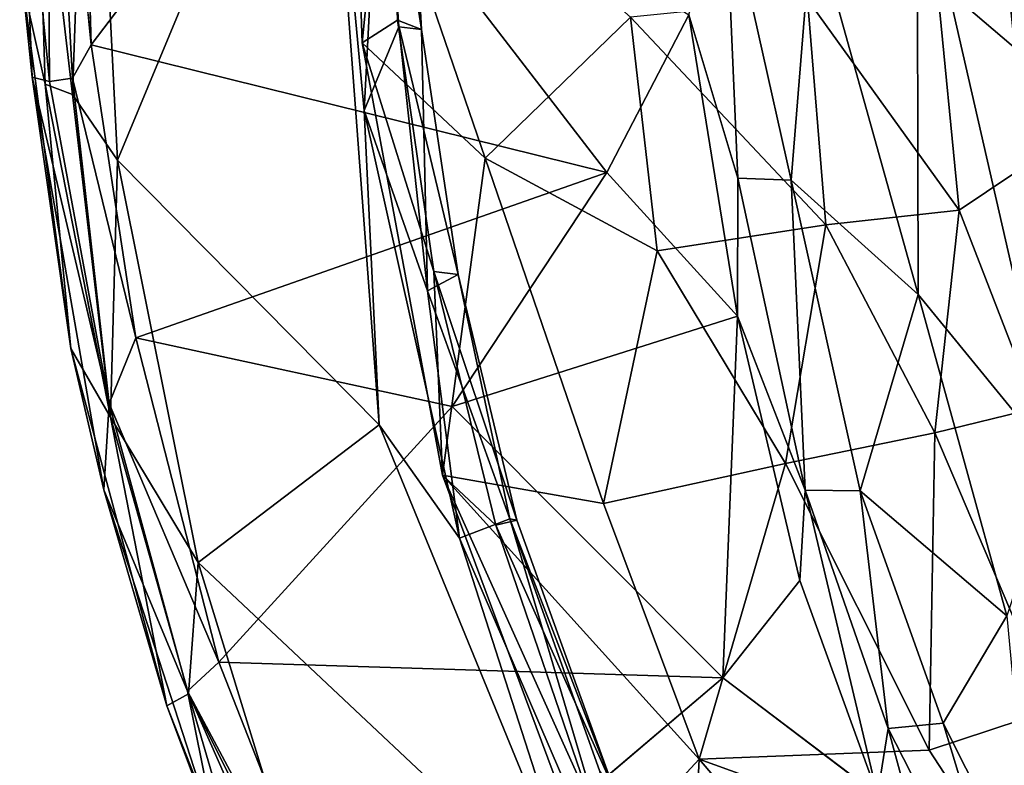
# Model space of a CAD drawing. Units: inches. Extents: x -12.5 to 12.9, y -11.5 to 11.5.
# Drawn here: x -12.5 to -6.7, y -5.8 to -1.4 of the extents above; entities that cross this region are included whole.
import ezdxf

# ---------------------------------------------------------------- set-up
doc = ezdxf.new("R2010")
doc.units = ezdxf.units.IN
doc.header["$MEASUREMENT"] = 0
doc.layers.add('SEAT-BODY', color=5, linetype='Continuous')

msp = doc.modelspace()

# ---------------------------------------------------------------- linework, layer by layer
at = {"layer": 'SEAT-BODY'}
for points, invisible_edges in [([(-6.9405, 1.0183, 12.6396), (-2.081, 2.7861, 12.8411), (-2.1484, -2.8006, 12.8382)], 2), ([(-12.0559, -1.5894, 30.993), (-12.3196, 0.9606, 31.1259), (-12.1214, 0.4376, 30.9985)], 2), ([(-7.4754, -5.9601, 14.0494), (-10.5511, -7.1249, 30.9567), (-8.3751, -5.2787, 17.1258)], 1)]:
    msp.add_3dface(points, dxfattribs=dict(at, invisible_edges=invisible_edges))
for points in [[(-6.9405, 1.0183, 12.6396), (-6.4299, -4.034, 12.6661), (-7.2432, -0.4751, 12.6801)], [(-6.9405, 1.0183, 12.6396), (-2.1484, -2.8006, 12.8382), (-6.4299, -4.034, 12.6661)], [(-12.3001, -1.8034, 31.192), (-12.473, -0.0428, 31.3498), (-12.3196, 0.9606, 31.1259)], [(-12.1644, -1.8801, 32.0263), (-12.0647, 0.969, 32.1247), (-12.3798, -0.0487, 31.9168)], [(-12.0559, -1.5894, 30.993), (-12.1652, -1.7844, 31.0624), (-12.3196, 0.9606, 31.1259)], [(-12.1652, -1.7844, 31.0624), (-12.3001, -1.8034, 31.192), (-12.3196, 0.9606, 31.1259)], [(-12.0647, 0.969, 32.1247), (-12.1644, -1.8801, 32.0263), (-11.9029, -2.2626, 32.1237)], [(-12.0647, 0.969, 32.1247), (-11.9029, -2.2626, 32.1237), (-10.7091, 0.6155, 32.1794)], [(-11.9029, -2.2626, 32.1237), (-10.3788, -3.8035, 32.1787), (-10.7091, 0.6155, 32.1794)], [(-10.3631, 0, 31.998), (-10.7091, 0.6155, 32.1794), (-10.4649, -1.9726, 32.1444)], [(-10.3788, -3.8035, 32.1787), (-10.4649, -1.9726, 32.1444), (-10.7091, 0.6155, 32.1794)], [(-12.1214, 0.4376, 30.9985), (-10.8488, 0, 24.7718), (-12.0559, -1.5894, 30.993)], [(-6.197, -2.0153, 15.6797), (-6.2964, 0.4277, 15.682), (-7.129, -1.2196, 20.2049)], [(-10.8488, 0, 24.7718), (-9.0516, -2.3337, 16.8619), (-12.0559, -1.5894, 30.993)], [(-10.8488, 0, 24.7718), (-8.574, -1.4142, 13.9183), (-9.0516, -2.3337, 16.8619)], [(-10.4781, -1.5787, 31.0645), (-10.532, 0, 31.075), (-10.3196, 0, 31.2439)], [(-10.2721, -1.4469, 31.2196), (-10.4781, -1.5787, 31.0645), (-10.3196, 0, 31.2439)], [(-10.3631, 0, 31.998), (-10.4649, -1.9726, 32.1444), (-10.2647, -1.484, 31.9525)], [(-10.1322, -1.5002, 31.6394), (-10.2139, 0, 31.6448), (-10.3631, 0, 31.998)], [(-10.1322, -1.5002, 31.6394), (-10.3631, 0, 31.998), (-10.2647, -1.484, 31.9525)], [(-10.1322, -1.5002, 31.6394), (-10.3196, 0, 31.2439), (-10.2139, 0, 31.6448)], [(-10.1322, -1.5002, 31.6394), (-10.2721, -1.4469, 31.2196), (-10.3196, 0, 31.2439)], [(-12.3001, -1.8034, 31.192), (-12.4, -1.7782, 31.3892), (-12.473, -0.0428, 31.3498)], [(-12.4, -1.7782, 31.3892), (-12.4557, -1.2274, 31.6405), (-12.473, -0.0428, 31.3498)], [(-12.3798, -0.0487, 31.9168), (-12.4557, -1.2274, 31.6405), (-12.3251, -1.8195, 31.8624)], [(-12.3251, -1.8195, 31.8624), (-12.1644, -1.8801, 32.0263), (-12.3798, -0.0487, 31.9168)], [(-8.9144, -1.428, 26.857), (-10.532, 0, 31.075), (-9.7603, -2.2499, 29.4438)], [(-10.532, 0, 31.075), (-10.4781, -1.5787, 31.0645), (-9.7603, -2.2499, 29.4438)], [(-7.2432, -0.4751, 12.6801), (-7.238, -3.0455, 12.7847), (-7.8531, -0.8372, 12.9413)], [(-7.2432, -0.4751, 12.6801), (-6.4299, -4.034, 12.6661), (-7.238, -3.0455, 12.7847)], [(-8.574, -1.4142, 13.9183), (-8.3632, -0.6603, 13.4238), (-8.2885, -2.3661, 13.5581)], [(-7.9784, -2.3788, 13.1717), (-8.3632, -0.6603, 13.4238), (-7.8531, -0.8372, 12.9413)], [(-8.3632, -0.6603, 13.4238), (-7.9784, -2.3788, 13.1717), (-8.2885, -2.3661, 13.5581)], [(-7.9784, -2.3788, 13.1717), (-7.8531, -0.8372, 12.9413), (-7.238, -3.0455, 12.7847)], [(-12.1758, -3.3596, 31.6471), (-12.4557, -1.2274, 31.6405), (-12.4, -1.7782, 31.3892)], [(-12.4557, -1.2274, 31.6405), (-12.1758, -3.3596, 31.6471), (-12.3251, -1.8195, 31.8624)], [(-6.9979, -2.5522, 20.2693), (-7.129, -1.2196, 20.2049), (-7.8821, -1.3232, 23.3758)], [(-6.9979, -2.5522, 20.2693), (-6.197, -2.0153, 15.6797), (-7.129, -1.2196, 20.2049)], [(-7.7749, -2.6388, 23.5414), (-7.8821, -1.3232, 23.3758), (-8.9144, -1.428, 26.857)], [(-7.8821, -1.3232, 23.3758), (-7.7749, -2.6388, 23.5414), (-6.9979, -2.5522, 20.2693)], [(-8.9144, -1.428, 26.857), (-9.7603, -2.2499, 29.4438), (-8.7586, -2.7894, 26.9102)], [(-8.574, -1.4142, 13.9183), (-8.291, -3.171, 13.877), (-9.0516, -2.3337, 16.8619)], [(-8.7586, -2.7894, 26.9102), (-7.7749, -2.6388, 23.5414), (-8.9144, -1.428, 26.857)], [(-8.2885, -2.3661, 13.5581), (-8.291, -3.171, 13.877), (-8.574, -1.4142, 13.9183)], [(-10.2721, -1.4469, 31.2196), (-10.0597, -2.91, 31.2159), (-10.4781, -1.5787, 31.0645)], [(-10.2647, -1.484, 31.9525), (-10.4649, -1.9726, 32.1444), (-10.0963, -3.0232, 32.0305)], [(-9.9188, -2.9284, 31.6239), (-10.2721, -1.4469, 31.2196), (-10.1322, -1.5002, 31.6394)], [(-9.9188, -2.9284, 31.6239), (-10.0597, -2.91, 31.2159), (-10.2721, -1.4469, 31.2196)], [(-10.0963, -3.0232, 32.0305), (-10.1322, -1.5002, 31.6394), (-10.2647, -1.484, 31.9525)], [(-10.1322, -1.5002, 31.6394), (-10.0963, -3.0232, 32.0305), (-9.9188, -2.9284, 31.6239)], [(-11.7966, -3.2975, 30.9916), (-12.1652, -1.7844, 31.0624), (-12.0559, -1.5894, 30.993)], [(-11.7966, -3.2975, 30.9916), (-12.0559, -1.5894, 30.993), (-9.0516, -2.3337, 16.8619)], [(-10.0597, -2.91, 31.2159), (-10.0085, -4.0971, 31.0561), (-10.4781, -1.5787, 31.0645)], [(-10.4781, -1.5787, 31.0645), (-10.0085, -4.0971, 31.0561), (-9.7603, -2.2499, 29.4438)], [(-11.9518, -3.6802, 31.1329), (-11.9833, -4.1824, 31.404), (-12.4, -1.7782, 31.3892)], [(-12.4, -1.7782, 31.3892), (-12.3001, -1.8034, 31.192), (-11.9518, -3.6802, 31.1329)], [(-12.1758, -3.3596, 31.6471), (-12.4, -1.7782, 31.3892), (-11.9833, -4.1824, 31.404)], [(-12.1758, -3.3596, 31.6471), (-11.9447, -3.7592, 31.9422), (-12.3251, -1.8195, 31.8624)], [(-11.9447, -3.7592, 31.9422), (-12.1644, -1.8801, 32.0263), (-12.3251, -1.8195, 31.8624)], [(-12.3001, -1.8034, 31.192), (-12.1652, -1.7844, 31.0624), (-11.9518, -3.6802, 31.1329)], [(-11.9518, -3.6802, 31.1329), (-12.1652, -1.7844, 31.0624), (-11.7966, -3.2975, 30.9916)], [(-11.9447, -3.7592, 31.9422), (-11.9029, -2.2626, 32.1237), (-12.1644, -1.8801, 32.0263)], [(-9.9097, -4.4634, 32.1337), (-10.4649, -1.9726, 32.1444), (-10.3788, -3.8035, 32.1787)], [(-10.4649, -1.9726, 32.1444), (-9.9097, -4.4634, 32.1337), (-10.0963, -3.0232, 32.0305)], [(-6.9979, -2.5522, 20.2693), (-6.5524, -3.7075, 19.0744), (-6.197, -2.0153, 15.6797)], [(-11.434, -4.6055, 32.1131), (-11.9029, -2.2626, 32.1237), (-11.9447, -3.7592, 31.9422)], [(-11.9029, -2.2626, 32.1237), (-11.434, -4.6055, 32.1131), (-10.3788, -3.8035, 32.1787)], [(-9.7603, -2.2499, 29.4438), (-10.0085, -4.0971, 31.0561), (-9.0721, -4.2618, 28.7723)], [(-9.0721, -4.2618, 28.7723), (-8.7586, -2.7894, 26.9102), (-9.7603, -2.2499, 29.4438)], [(-9.0516, -2.3337, 16.8619), (-9.9534, -3.6972, 22.4024), (-11.7966, -3.2975, 30.9916)], [(-9.9534, -3.6972, 22.4024), (-9.0516, -2.3337, 16.8619), (-8.291, -3.171, 13.877)], [(-8.291, -3.171, 13.877), (-8.2885, -2.3661, 13.5581), (-7.8959, -4.1849, 13.5819)], [(-8.2885, -2.3661, 13.5581), (-7.9784, -2.3788, 13.1717), (-7.8959, -4.1849, 13.5819)], [(-7.9784, -2.3788, 13.1717), (-7.238, -3.0455, 12.7847), (-7.5757, -4.1879, 13.1896)], [(-7.9784, -2.3788, 13.1717), (-7.5757, -4.1879, 13.1896), (-7.8959, -4.1849, 13.5819)], [(-6.9979, -2.5522, 20.2693), (-7.7749, -2.6388, 23.5414), (-7.1401, -3.8503, 21.944)], [(-7.1401, -3.8503, 21.944), (-6.5524, -3.7075, 19.0744), (-6.9979, -2.5522, 20.2693)], [(-7.7749, -2.6388, 23.5414), (-8.7586, -2.7894, 26.9102), (-8.0105, -4.0295, 25.3441)], [(-7.1401, -3.8503, 21.944), (-7.7749, -2.6388, 23.5414), (-8.0105, -4.0295, 25.3441)], [(-9.0721, -4.2618, 28.7723), (-8.0105, -4.0295, 25.3441), (-8.7586, -2.7894, 26.9102)], [(-9.6985, -4.3883, 31.2027), (-10.0085, -4.0971, 31.0561), (-10.0597, -2.91, 31.2159)], [(-9.9188, -2.9284, 31.6239), (-9.5772, -4.3598, 31.4953), (-10.0597, -2.91, 31.2159)], [(-10.0597, -2.91, 31.2159), (-9.5772, -4.3598, 31.4953), (-9.6985, -4.3883, 31.2027)], [(-9.9188, -2.9284, 31.6239), (-10.0963, -3.0232, 32.0305), (-9.6161, -4.3526, 31.8313)], [(-9.6161, -4.3526, 31.8313), (-9.5772, -4.3598, 31.4953), (-9.9188, -2.9284, 31.6239)], [(-10.0963, -3.0232, 32.0305), (-9.9097, -4.4634, 32.1337), (-9.6161, -4.3526, 31.8313)], [(-6.7215, -4.9166, 12.8204), (-7.5757, -4.1879, 13.1896), (-7.238, -3.0455, 12.7847)], [(-6.7215, -4.9166, 12.8204), (-7.238, -3.0455, 12.7847), (-6.4299, -4.034, 12.6661)], [(-8.3751, -5.2787, 17.1258), (-9.9534, -3.6972, 22.4024), (-8.291, -3.171, 13.877)], [(-7.9267, -4.7117, 14.0034), (-8.3751, -5.2787, 17.1258), (-8.291, -3.171, 13.877)], [(-8.291, -3.171, 13.877), (-7.8959, -4.1849, 13.5819), (-7.9267, -4.7117, 14.0034)], [(-11.313, -5.187, 30.9837), (-11.9518, -3.6802, 31.1329), (-11.7966, -3.2975, 30.9916)], [(-11.7966, -3.2975, 30.9916), (-9.9534, -3.6972, 22.4024), (-11.313, -5.187, 30.9837)], [(-11.9447, -3.7592, 31.9422), (-12.1758, -3.3596, 31.6471), (-11.6163, -5.4405, 31.6471)], [(-12.1758, -3.3596, 31.6471), (-11.9833, -4.1824, 31.404), (-11.6163, -5.4405, 31.6471)], [(-11.9833, -4.1824, 31.404), (-11.9518, -3.6802, 31.1329), (-11.4961, -5.3566, 31.1278)], [(-11.4961, -5.3566, 31.1278), (-11.9518, -3.6802, 31.1329), (-11.313, -5.187, 30.9837)], [(-8.3751, -5.2787, 17.1258), (-11.313, -5.187, 30.9837), (-9.9534, -3.6972, 22.4024)], [(-6.5524, -3.7075, 19.0744), (-7.1401, -3.8503, 21.944), (-6.4553, -5.4623, 20.8286)], [(-11.6163, -5.4405, 31.6471), (-11.4896, -5.3709, 31.9444), (-11.9447, -3.7592, 31.9422)], [(-11.434, -4.6055, 32.1131), (-11.9447, -3.7592, 31.9422), (-11.4896, -5.3709, 31.9444)], [(-11.434, -4.6055, 32.1131), (-9.1817, -6.7238, 32.1348), (-10.3788, -3.8035, 32.1787)], [(-9.1817, -6.7238, 32.1348), (-9.9097, -4.4634, 32.1337), (-10.3788, -3.8035, 32.1787)], [(-7.1401, -3.8503, 21.944), (-8.0105, -4.0295, 25.3441), (-7.1731, -5.6996, 24.1157)], [(-6.4553, -5.4623, 20.8286), (-7.1401, -3.8503, 21.944), (-7.1731, -5.6996, 24.1157)], [(-8.5146, -5.7524, 28.5866), (-8.0105, -4.0295, 25.3441), (-9.0721, -4.2618, 28.7723)], [(-7.1731, -5.6996, 24.1157), (-8.0105, -4.0295, 25.3441), (-8.5146, -5.7524, 28.5866)], [(-9.1298, -6.0521, 31.162), (-10.0085, -4.0971, 31.0561), (-9.6985, -4.3883, 31.2027)], [(-10.0085, -4.0971, 31.0561), (-9.1406, -6.4298, 31.0347), (-8.5146, -5.7524, 28.5866)], [(-9.0721, -4.2618, 28.7723), (-10.0085, -4.0971, 31.0561), (-8.5146, -5.7524, 28.5866)], [(-9.1406, -6.4298, 31.0347), (-10.0085, -4.0971, 31.0561), (-9.1298, -6.0521, 31.162)], [(-11.4961, -5.3566, 31.1278), (-11.3186, -6.2323, 31.3438), (-11.9833, -4.1824, 31.404)], [(-11.6163, -5.4405, 31.6471), (-11.9833, -4.1824, 31.404), (-11.3186, -6.2323, 31.3438)], [(-7.9267, -4.7117, 14.0034), (-7.8959, -4.1849, 13.5819), (-7.4754, -5.9601, 14.0494)], [(-7.8959, -4.1849, 13.5819), (-7.4123, -5.573, 13.6062), (-7.4754, -5.9601, 14.0494)], [(-7.5757, -4.1879, 13.1896), (-7.4123, -5.573, 13.6062), (-7.8959, -4.1849, 13.5819)], [(-7.0922, -5.5426, 13.2138), (-7.5757, -4.1879, 13.1896), (-6.7215, -4.9166, 12.8204)], [(-7.0922, -5.5426, 13.2138), (-7.4123, -5.573, 13.6062), (-7.5757, -4.1879, 13.1896)], [(-9.9097, -4.4634, 32.1337), (-8.8599, -6.9057, 32.0192), (-9.6161, -4.3526, 31.8313)], [(-9.6985, -4.3883, 31.2027), (-9.5772, -4.3598, 31.4953), (-9.0087, -5.9316, 31.4336)], [(-9.6161, -4.3526, 31.8313), (-9.0087, -5.9316, 31.4336), (-9.5772, -4.3598, 31.4953)], [(-8.8599, -6.9057, 32.0192), (-9.0925, -5.8233, 31.8151), (-9.6161, -4.3526, 31.8313)], [(-9.6161, -4.3526, 31.8313), (-9.0925, -5.8233, 31.8151), (-9.0087, -5.9316, 31.4336)], [(-9.1298, -6.0521, 31.162), (-9.6985, -4.3883, 31.2027), (-9.0087, -5.9316, 31.4336)], [(-8.8599, -6.9057, 32.0192), (-9.9097, -4.4634, 32.1337), (-9.1817, -6.7238, 32.1348)], [(-11.4896, -5.3709, 31.9444), (-10.7286, -6.8993, 32.0576), (-11.434, -4.6055, 32.1131)], [(-9.1817, -6.7238, 32.1348), (-11.434, -4.6055, 32.1131), (-10.7286, -6.8993, 32.0576)], [(-7.4754, -5.9601, 14.0494), (-8.3751, -5.2787, 17.1258), (-7.9267, -4.7117, 14.0034)], [(-6.5666, -6.5868, 13.1902), (-7.0922, -5.5426, 13.2138), (-6.7215, -4.9166, 12.8204)], [(-11.313, -5.187, 30.9837), (-10.5511, -7.1249, 30.9567), (-11.4961, -5.3566, 31.1278)], [(-8.3751, -5.2787, 17.1258), (-10.5511, -7.1249, 30.9567), (-11.313, -5.187, 30.9837)], [(-11.4896, -5.3709, 31.9444), (-11.6163, -5.4405, 31.6471), (-11.0372, -6.9139, 31.7023)], [(-10.2973, -8.066, 30.9771), (-11.4961, -5.3566, 31.1278), (-10.5511, -7.1249, 30.9567)], [(-11.4961, -5.3566, 31.1278), (-10.2973, -8.066, 30.9771), (-11.3186, -6.2323, 31.3438)], [(-11.4896, -5.3709, 31.9444), (-11.0372, -6.9139, 31.7023), (-10.7286, -6.8993, 32.0576)], [(-11.6163, -5.4405, 31.6471), (-11.3186, -6.2323, 31.3438), (-11.0372, -6.9139, 31.7023)], [(-6.7148, -6.4034, 23.4112), (-6.4553, -5.4623, 20.8286), (-7.1731, -5.6996, 24.1157)], [(-7.4123, -5.573, 13.6062), (-7.0922, -5.5426, 13.2138), (-6.6011, -7.1614, 13.5464)], [(-6.5666, -6.5868, 13.1902), (-6.6011, -7.1614, 13.5464), (-7.0922, -5.5426, 13.2138)], [(-7.0792, -6.8024, 14.0365), (-7.4754, -5.9601, 14.0494), (-7.4123, -5.573, 13.6062)], [(-7.4123, -5.573, 13.6062), (-6.6011, -7.1614, 13.5464), (-7.0792, -6.8024, 14.0365)], [(-7.1731, -5.6996, 24.1157), (-8.5146, -5.7524, 28.5866), (-6.7148, -6.4034, 23.4112)], [(-9.1406, -6.4298, 31.0347), (-8.6002, -7.5029, 30.8585), (-8.5146, -5.7524, 28.5866)], [(-8.6002, -7.5029, 30.8585), (-6.8924, -7.6504, 25.9387), (-8.5146, -5.7524, 28.5866)], [(-6.7148, -6.4034, 23.4112), (-8.5146, -5.7524, 28.5866), (-6.8924, -7.6504, 25.9387)]]:
    msp.add_3dface(points, dxfattribs=at)

doc.saveas('drawing.dxf')
